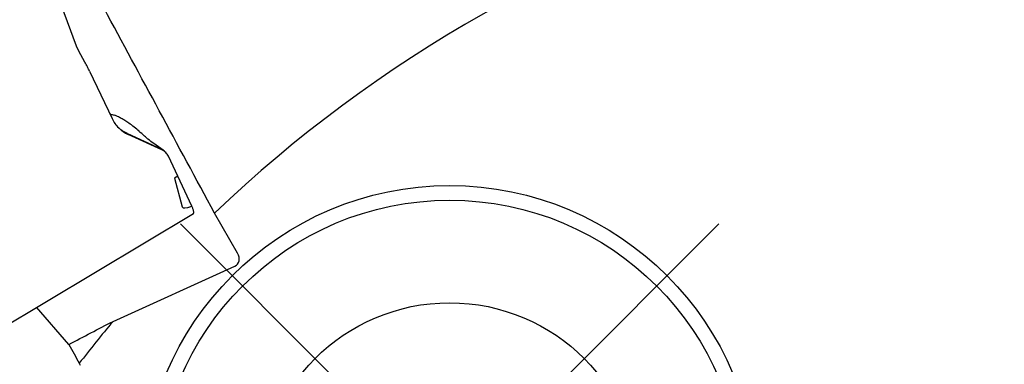
# Model space of a CAD drawing. Units: millimetres. Extents: x 23 to 413, y 5 to 289.
# Drawn here: x 255 to 288, y 217 to 229 of the extents above; entities that cross this region are included whole.
import ezdxf

# ---------------------------------------------------------------- set-up
doc = ezdxf.new("R2010")
doc.units = ezdxf.units.MM
doc.linetypes.add('CENTERX2', pattern=[20.32, 12.7, -2.54, 2.54, -2.54])
doc.layers.add('DÜNNE_LINIE', color=7, linetype='Continuous')

# ---------------------------------------------------------------- blocks, each defined once
blk = doc.blocks.new('SW_CENTERMARKSYMBOL_2')
at = {"layer": 'DÜNNE_LINIE', "color": 0}
for p, q in [((-3.536, 3.536), (-9.192, 9.192)), ((3.536, 3.536), (9.192, 9.192)), ((0, 0), (-1.768, 1.768)), ((0, 0), (1.768, 1.768)), ((0, 0), (-1.768, -1.768)), ((0, 0), (1.768, -1.768)), ((-3.536, -3.536), (-9.192, -9.192)), ((3.536, -3.536), (9.192, -9.192))]:
    blk.add_line(p, q, dxfattribs=at)

msp = doc.modelspace()

# ---------------------------------------------------------------- linework, layer by layer
at = {"color": 7, "linetype": 'Continuous', "lineweight": 30}
for p, q in [((256.4642, 227.9272), (253.875, 234.9051)), ((256.5429, 227.7568), (256.4642, 227.9272)), ((256.7511, 227.3846), (256.5429, 227.7568)), ((256.9114, 227.0753), (257.6764, 225.4569)), ((257.6311, 225.6034), (257.607, 225.6037)), ((258.1999, 224.9478), (259.1964, 224.4933)), ((259.383, 224.3888), (258.2317, 224.9138)), ((259.4179, 224.3855), (259.1021, 224.6047)), ((259.1964, 224.4933), (259.3512, 224.4227)), ((259.9264, 223.4918), (259.6051, 224.1716)), ((259.9264, 223.4918), (259.8067, 223.4252)), ((259.8067, 223.4252), (260.0726, 222.4479)), ((260.4066, 222.4668), (259.925, 223.491)), ((253.76, 218.2212), (260.4575, 222.2202)), ((261.9661, 220.8666), (261.1766, 222.2339)), ((257.7108, 218.5413), (261.873, 220.4218)), ((256.2067, 217.7537), (255.1029, 219.023)), ((256.5564, 217.1087), (256.5942, 217.0432))]:
    msp.add_line(p, q, dxfattribs=at)
for radius in [10.5, 10, 6.5]:
    msp.add_circle((269.2055, 212.6739), radius, dxfattribs=at)
for start, end in [(105.03949, 133.64543), (139.98413, 142.28592)]:
    msp.add_arc((292.7875, 189.0919), 45.8, start, end, dxfattribs=at)
for centre, major_axis, ratio, start_param, end_param in [((269.706, 228.6742), (9.6281, 6.2382), 0.0593802, 3.122628, 3.3678663), ((261.6886, 220.7413), (-0.2444, 0.2811), 0.8053889, 2.9045865, 4.4753828)]:
    msp.add_ellipse(centre, major_axis=major_axis, ratio=ratio, start_param=start_param, end_param=end_param, dxfattribs=at)
for points in [[(261.1766, 222.2339), (259.9183, 224.5627), (258.6606, 226.8911), (257.4033, 229.2193)], [(256.2067, 217.7537), (256.7074, 218.0171), (257.2088, 218.2797), (257.7108, 218.5413)], [(256.2067, 217.7537), (256.3232, 217.5387), (256.4398, 217.3237), (256.5564, 217.1087)]]:
    msp.add_open_spline(points, degree=3, dxfattribs=at)
for points, knots in [([(256.9114, 227.0753), (256.8997, 227.0997), (256.8761, 227.1484), (256.837, 227.2256), (256.7956, 227.3046), (256.7659, 227.358), (256.7511, 227.3846)], [0, 0, 0, 0, 0.2500044, 0.5000015, 0.7499999, 1, 1, 1, 1]), ([(257.6085, 225.6004), (257.6122, 225.6014), (257.6284, 225.6058), (257.6782, 225.5988), (257.7359, 225.5792), (257.7657, 225.5692)], [0, 0, 0, 0, 0.12510429, 0.54892504, 1, 1, 1, 1]), ([(257.6764, 225.4569), (257.7078, 225.3983), (257.7701, 225.2822), (257.9004, 225.1338), (258.0524, 225.0067), (258.1718, 224.9449), (258.2317, 224.9138)], [0, 0, 0, 0, 0.25213302, 0.49995971, 0.74923444, 1, 1, 1, 1]), ([(258.5997, 225.0277), (258.5461, 225.076), (258.4331, 225.1779), (258.2695, 225.2959), (258.1183, 225.3935), (257.9888, 225.4672), (257.8687, 225.5278), (257.7995, 225.5556), (257.7657, 225.5692)], [0, 0, 0, 0, 0.1898479, 0.4006987, 0.5576571, 0.7111218, 0.8590998, 1, 1, 1, 1]), ([(258.1999, 224.9478), (258.1846, 224.955), (258.154, 224.9694), (258.1095, 224.9933), (258.0663, 225.0188), (258.0244, 225.0461), (257.984, 225.0749), (257.945, 225.1054), (257.9127, 225.1328), (257.894, 225.1505), (257.8871, 225.157)], [0, 0, 0, 0, 0.1322623, 0.2644491, 0.3965502, 0.5285712, 0.6605118, 0.7923717, 0.9241486, 1, 1, 1, 1]), ([(259.1024, 224.6052), (259.0353, 224.656), (258.9263, 224.7384), (258.7618, 224.8791), (258.6592, 224.9739), (258.5949, 225.0333)], [0, 0, 0, 0, 0.3751318, 0.6081737, 1, 1, 1, 1]), ([(259.4903, 224.3234), (259.4873, 224.327), (259.4677, 224.3505), (259.4217, 224.3855), (259.3747, 224.4103), (259.3512, 224.4227)], [0, 0, 0, 0, 0.0814062, 0.540676, 1, 1, 1, 1]), ([(259.6051, 224.1716), (259.5925, 224.1951), (259.5676, 224.2415), (259.5159, 224.3009), (259.455, 224.3516), (259.4072, 224.3763), (259.383, 224.3888)], [0, 0, 0, 0, 0.2529069, 0.4999405, 0.7470062, 1, 1, 1, 1]), ([(260.457, 222.2211), (260.4582, 222.2215), (260.4623, 222.2228), (260.466, 222.2306), (260.4689, 222.2436), (260.4687, 222.2644), (260.4643, 222.294), (260.4545, 222.333), (260.4408, 222.3762), (260.4249, 222.4204), (260.4125, 222.4516), (260.4068, 222.4658)], [0, 0, 0, 0, 0.0428419, 0.1415193, 0.2455878, 0.3550481, 0.5021973, 0.6414945, 0.7729433, 0.8965366, 1, 1, 1, 1])]:
    msp.add_open_spline(points, degree=3, knots=knots, dxfattribs=at)
at = {"layer": 'DÜNNE_LINIE', "color": 7, "linetype": 'CENTERX2', "lineweight": 0}
msp.add_circle((292.7875, 189.0919), 62.5183, dxfattribs=at)

# ---------------------------------------------------------------- block references
at = {"layer": 'DÜNNE_LINIE', "color": 7}
msp.add_blockref('SW_CENTERMARKSYMBOL_2', (269.2055, 212.6739), dxfattribs=at)

doc.saveas('drawing.dxf')
